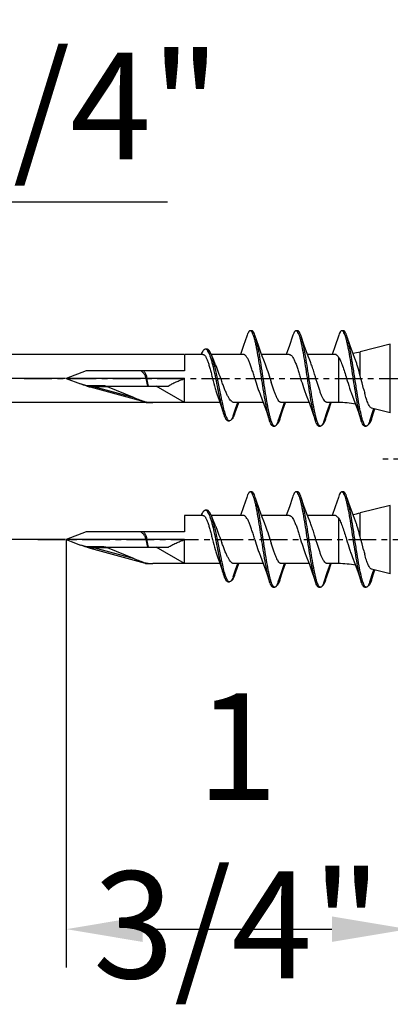
# Model space of a CAD drawing. Units: inches. Extents: x -1473 to 678, y 225 to 1116.
# Drawn here: x 542 to 591, y 585 to 714 of the extents above; entities that cross this region are included whole.
import ezdxf

# ---------------------------------------------------------------- set-up
doc = ezdxf.new("R2010")
doc.units = ezdxf.units.IN
doc.header["$LTSCALE"] = 1.21
doc.header["$MEASUREMENT"] = 0
doc.header["$PDMODE"] = 3
doc.header["$PDSIZE"] = 0.3125
doc.linetypes.add('CENTER', pattern=[0.6, 0.375, -0.075, 0.075, -0.075])
doc.layers.get('0').update_dxf_attribs({"linetype": 'CONTINUOUS'})
doc.layers.get('Defpoints').update_dxf_attribs({"linetype": 'CONTINUOUS'})
doc.layers.add('02___PRT_ALL_AXES', color=7, linetype='CONTINUOUS')
doc.layers.add('标注', color=255, linetype='CONTINUOUS')
doc.styles.get("Standard").update_dxf_attribs({"font": 'ARIAL.TTF', "width": 0.8})
doc.dimstyles.get("Standard").update_dxf_attribs({"dimtxt": 14, "dimasz": 10, "dimexe": 5, "dimexo": 0.1, "dimgap": 5, "dimtad": 1, "dimtih": 1, "dimtoh": 1, "dimlfac": 0.03937, "dimdsep": 46, "dimlunit": 5, "dimtxsty": 'Standard', "dimcen": 0.09, "dimadec": 0, "dimazin": 2, "dimtp": 0.01, "dimtm": 0.01, "dimtfac": 1, "dimtofl": 0, "dimtmove": 0, "dimatfit": 3, "dimfxl": 0, "dimfrac": 2, "dimtolj": 1, "dimtzin": 0, "dimarcsym": 0})

# ---------------------------------------------------------------- blocks, each defined once
blk = doc.blocks.new('*D43')
at = {"layer": 'Defpoints', "color": 0}
for p in [(548.24, 645.76), (593.04, 628.31), (593.04, 594.73)]:
    blk.add_point(p, dxfattribs=at)
at = {"layer": '标注', "color": 0, "lineweight": -2}
for p, q in [((548.24, 645.66), (548.24, 589.73)), ((593.04, 628.21), (593.04, 589.73)), ((558.24, 594.73), (583.04, 594.73))]:
    blk.add_line(p, q, dxfattribs=at)
at = {"layer": '标注', "color": 0}
for points in [[(558.24, 596.4), (558.24, 593.06), (548.24, 594.73)], [(583.04, 596.4), (583.04, 593.06), (593.04, 594.73)]]:
    blk.add_solid(points, dxfattribs=at)
at = {"layer": '标注', "color": 0, "insert": (570.64, 606.97), "char_height": 14, "attachment_point": 5}
blk.add_mtext('\\A1;1 3/4"', dxfattribs=at)
blk = doc.blocks.new('*D45')
at = {"layer": 'Defpoints', "color": 0}
for p in [(548.24, 666.86), (478.58, 645.76), (548.24, 645.76)]:
    blk.add_point(p, dxfattribs=at)
at = {"layer": '标注', "color": 0, "lineweight": -2}
for p, q in [((478.58, 676.86), (478.58, 714.74)), ((478.58, 714.74), (509.5, 714.74)), ((548.14, 666.86), (473.58, 666.86)), ((548.14, 645.76), (473.58, 645.76)), ((478.58, 635.76), (478.58, 625.76))]:
    blk.add_line(p, q, dxfattribs=at)
at = {"layer": '标注', "color": 0}
for points in [[(476.92, 676.86), (480.25, 676.86), (478.58, 666.86)], [(476.92, 635.76), (480.25, 635.76), (478.58, 645.76)]]:
    blk.add_solid(points, dxfattribs=at)
at = {"layer": '标注', "color": 0, "insert": (496.54, 726.98), "char_height": 14, "attachment_point": 5}
blk.add_mtext('\\A1;3/4"', dxfattribs=at)
blk = doc.blocks.new('*D46')
at = {"color": 0, "linetype": 'Continuous', "lineweight": -2}
for p, q in [((518.4, 680.01), (518.4, 690.01)), ((518.4, 690.01), (561.51, 690.01)), ((563.64, 670.01), (513.4, 670.01)), ((560.77, 663.71), (513.4, 663.71)), ((518.4, 653.71), (518.4, 643.71))]:
    blk.add_line(p, q, dxfattribs=at)
at = {"color": 0, "linetype": 'Continuous'}
for points in [[(516.74, 680.01), (520.07, 680.01), (518.4, 670.01)], [(516.74, 653.71), (520.07, 653.71), (518.4, 663.71)]]:
    blk.add_solid(points, dxfattribs=at)
at = {"layer": 'Defpoints', "color": 0, "linetype": 'Continuous'}
for p in [(563.74, 670.01), (518.4, 663.71), (560.87, 663.71)]:
    blk.add_point(p, dxfattribs=at)
at = {"color": 0, "linetype": 'Continuous', "insert": (542.46, 702.55), "char_height": 14, "attachment_point": 5}
blk.add_mtext('\\A1;%%c1/4"', dxfattribs=at)

msp = doc.modelspace()

# ---------------------------------------------------------------- linework, layer by layer
at = {"color": 7, "linetype": 'Continuous'}
for p, q in [((572.536, 673.112), (572.336, 673.112)), ((578.536, 673.112), (578.336, 673.112)), ((584.536, 673.112), (584.336, 673.112)), ((566.671, 670.698), (566.471, 670.698)), ((590.676, 662.377), (590.676, 671.347)), ((563.736, 670.012), (563.736, 667.862)), ((579.535, 669.995), (579.528, 670.031)), ((583.893, 669.659), (583.893, 663.712)), ((586.736, 667.222), (586.736, 670.362)), ((550.846, 667.862), (548.236, 666.862)), ((548.236, 666.862), (550.118, 666.141)), ((558.666, 666.862), (548.236, 666.862)), ((563.736, 667.862), (550.846, 667.862)), ((558.917, 665.862), (558.697, 666.862)), ((558.997, 665.862), (558.777, 666.862)), ((563.736, 666.862), (558.809, 666.862)), ((563.736, 663.712), (563.736, 666.862)), ((586.972, 666.288), (586.828, 666.862)), ((550.95, 665.915), (550.118, 666.141)), ((550.918, 665.861), (550.95, 665.915)), ((553.184, 665.915), (550.95, 665.915)), ((558.631, 663.741), (551.422, 665.705)), ((557.169, 664.339), (551.86, 665.785)), ((553.644, 665.785), (551.86, 665.785)), ((553.184, 665.915), (553.456, 665.862)), ((553.456, 665.862), (561.622, 665.862)), ((557.169, 664.339), (553.644, 665.785)), ((563.736, 663.712), (560.012, 665.862)), ((587.166, 665.523), (586.972, 666.288)), ((558.691, 663.777), (558.682, 663.794)), ((558.748, 663.724), (558.748, 663.724)), ((563.736, 663.712), (559.601, 663.712)), ((574.343, 663.695), (574.342, 663.701)), ((570.291, 662.173), (570.205, 661.949)), ((569.43, 661.307), (569.63, 661.307)), ((575.336, 660.612), (575.536, 660.612)), ((576.199, 661.531), (576.103, 661.268)), ((581.336, 660.612), (581.536, 660.612)), ((582.199, 661.531), (582.103, 661.268)), ((587.336, 660.612), (587.536, 660.612)), ((588.199, 661.531), (588.112, 661.29)), ((572.536, 652.012), (572.336, 652.012)), ((578.536, 652.012), (578.336, 652.012)), ((584.536, 652.012), (584.336, 652.012)), ((590.676, 641.277), (590.676, 650.247)), ((563.736, 648.912), (563.736, 646.762)), ((566.671, 649.598), (566.471, 649.598)), ((579.535, 648.895), (579.528, 648.931)), ((586.736, 646.122), (586.736, 649.262)), ((583.893, 648.559), (583.893, 642.612)), ((550.846, 646.762), (548.236, 645.762)), ((563.736, 646.762), (550.846, 646.762)), ((548.236, 645.762), (550.118, 645.041)), ((558.666, 645.762), (548.236, 645.762)), ((550.95, 644.815), (550.118, 645.041)), ((558.917, 644.762), (558.697, 645.762)), ((558.997, 644.762), (558.777, 645.762)), ((563.736, 645.762), (558.809, 645.762)), ((563.736, 642.612), (563.736, 645.762)), ((586.972, 645.188), (586.828, 645.762)), ((587.166, 644.423), (586.972, 645.188)), ((550.918, 644.761), (550.95, 644.815)), ((553.184, 644.815), (550.95, 644.815)), ((558.631, 642.641), (551.422, 644.605)), ((557.169, 643.239), (551.86, 644.685)), ((553.644, 644.685), (551.86, 644.685)), ((553.184, 644.815), (553.456, 644.762)), ((553.456, 644.762), (561.622, 644.762)), ((557.169, 643.239), (553.644, 644.685)), ((563.736, 642.612), (560.012, 644.762)), ((558.691, 642.677), (558.682, 642.694)), ((558.748, 642.624), (558.748, 642.624)), ((563.736, 642.612), (559.601, 642.612)), ((574.343, 642.595), (574.342, 642.601)), ((570.291, 641.073), (570.205, 640.849)), ((569.43, 640.207), (569.63, 640.207)), ((576.199, 640.431), (576.103, 640.168)), ((582.199, 640.431), (582.103, 640.168)), ((588.199, 640.431), (588.112, 640.19)), ((575.336, 639.512), (575.536, 639.512)), ((581.336, 639.512), (581.536, 639.512)), ((587.336, 639.512), (587.536, 639.512))]:
    msp.add_line(p, q, dxfattribs=at)
at = {"color": 1, "linetype": 'CENTER', "ltscale": 8}
for p, q in [((542.736, 666.862), (605.873, 666.862)), ((677.502, 656.312), (589.701, 656.312)), ((544.526, 645.762), (605.873, 645.762))]:
    msp.add_line(p, q, dxfattribs=at)
at = {"color": 7, "linetype": 'Continuous'}
for points in [[(571.873, 672.393), (571.461, 671.164), (571.048, 670.012)], [(574.207, 669.041), (573.83, 669.995), (573.409, 671.172), (572.999, 672.393)], [(577.873, 672.393), (577.461, 671.164), (577.048, 670.012)], [(580.207, 669.041), (579.83, 669.995), (579.409, 671.172), (578.999, 672.393)], [(583.873, 672.393), (583.451, 671.135), (583.048, 670.012)], [(586.113, 669.267), (585.846, 669.952), (585.419, 671.142), (584.999, 672.393)], [(567.709, 668.86), (567.558, 669.201), (567.243, 669.967)], [(568.077, 664.485), (568.254, 664.012), (568.576, 663.098), (568.878, 662.192)], [(573.665, 664.684), (574.039, 663.737), (574.461, 662.56), (574.873, 661.331)], [(579.665, 664.684), (580.039, 663.737), (580.461, 662.56), (580.873, 661.331)], [(585.729, 664.531), (586.039, 663.737), (586.461, 662.56), (586.873, 661.331)], [(558.749, 663.724), (559.021, 663.718), (559.357, 663.713), (559.601, 663.712)], [(570.091, 661.973), (570.423, 662.907), (570.729, 663.712)], [(570.291, 662.173), (570.623, 663.107), (570.853, 663.712)], [(575.999, 661.331), (576.409, 662.553), (576.824, 663.712)], [(576.199, 661.531), (576.609, 662.753), (576.952, 663.712)], [(581.999, 661.331), (582.409, 662.553), (582.824, 663.712)], [(582.199, 661.531), (582.609, 662.753), (582.952, 663.712)], [(587.999, 661.331), (588.409, 662.553), (588.537, 662.912)], [(588.199, 661.531), (588.609, 662.753), (588.655, 662.883)], [(571.873, 651.293), (571.461, 650.064), (571.048, 648.912)], [(574.207, 647.941), (573.83, 648.895), (573.409, 650.072), (572.999, 651.293)], [(577.873, 651.293), (577.461, 650.064), (577.048, 648.912)], [(580.207, 647.941), (579.83, 648.895), (579.409, 650.072), (578.999, 651.293)], [(583.873, 651.293), (583.451, 650.035), (583.048, 648.912)], [(586.113, 648.167), (585.846, 648.852), (585.419, 650.042), (584.999, 651.293)], [(567.709, 647.76), (567.558, 648.101), (567.243, 648.867)], [(573.665, 643.584), (574.039, 642.637), (574.461, 641.46), (574.873, 640.231)], [(579.665, 643.584), (580.039, 642.637), (580.461, 641.46), (580.873, 640.231)], [(558.749, 642.624), (559.021, 642.618), (559.357, 642.613), (559.601, 642.612)], [(568.077, 643.385), (568.254, 642.912), (568.576, 641.998), (568.878, 641.092)], [(570.091, 640.873), (570.423, 641.807), (570.729, 642.612)], [(570.291, 641.073), (570.623, 642.007), (570.853, 642.612)], [(575.999, 640.231), (576.409, 641.453), (576.824, 642.612)], [(576.199, 640.431), (576.609, 641.653), (576.952, 642.612)], [(581.999, 640.231), (582.409, 641.453), (582.824, 642.612)], [(582.199, 640.431), (582.609, 641.653), (582.952, 642.612)], [(585.729, 643.431), (586.039, 642.637), (586.461, 641.46), (586.873, 640.231)], [(587.999, 640.231), (588.409, 641.453), (588.537, 641.812)], [(588.199, 640.431), (588.609, 641.653), (588.655, 641.783)]]:
    msp.add_lwpolyline(points, dxfattribs=at)
for centre, radius, start, end in [((567.303, 669.956), 1.198, 141.49181, 143.85071), ((558.665, 666.155), 0.707, 87.43784, 89.98632), ((558.737, 667.769), 0.908, 267.48011, 272.51268), ((558.809, 666.118), 0.745, 90.01431, 92.50331), ((697.295, 712.36), 136.619, 199.45247, 199.63737), ((703.026, 705.582), 133.814, 196.8193, 197.03041), ((500.723, 645.113), 88.809, 14.17631, 14.41597), ((584.471, 898.812), 235.297, 261.8097, 262.03364), ((621.16, 674.291), 35.106, 194.46351, 195.4565), ((558.762, 664.224), 0.437, 251.64711, 259.46272), ((558.762, 664.225), 0.502, 254.81694, 268.40733), ((559.486, 668.132), 4.411, 259.49523, 260.49106), ((567.84, 662.953), 2.569, 336.15241, 337.00433), ((585.285, 662.417), 3.043, 337.97892, 338.26904), ((556.887, 645.106), 2.28, 47.24521, 48.57445), ((556.955, 645.179), 2.18, 46.61764, 47.24137), ((558.665, 645.055), 0.707, 87.43784, 89.98632), ((558.737, 646.669), 0.908, 267.48011, 272.51268), ((558.809, 645.018), 0.745, 90.01431, 92.50331), ((697.295, 691.26), 136.619, 199.45247, 199.63737), ((703.026, 684.482), 133.814, 196.8193, 197.03041), ((500.723, 624.013), 88.809, 14.17631, 14.41597), ((584.471, 877.712), 235.297, 261.8097, 262.03364), ((621.16, 653.191), 35.106, 194.46351, 195.4565), ((558.762, 643.124), 0.437, 251.64711, 259.46272), ((558.762, 643.125), 0.502, 254.81694, 268.40733), ((559.486, 647.032), 4.411, 259.49523, 260.49106), ((567.84, 641.853), 2.569, 336.15241, 337.00433), ((585.285, 641.317), 3.043, 337.97892, 338.26904)]:
    msp.add_arc(centre, radius, start, end, dxfattribs=at)
for centre, major_axis, ratio, start_param, end_param in [((552.219, 665.499), (1.74, 0), 0.2873479, 0.6108652, 0.9827937), ((561.179, 663.565), (4.984, -1.358), 0.09679, -2.4788482, -2.0823018), ((552.219, 644.399), (1.74, 0), 0.2873479, 0.6108652, 0.9827937), ((561.179, 642.465), (4.984, -1.358), 0.09679, -2.4788482, -2.0823018)]:
    msp.add_ellipse(centre, major_axis=major_axis, ratio=ratio, start_param=start_param, end_param=end_param, dxfattribs=at)
for points, knots in [([(572.336, 673.112), (572.316, 673.112), (572.274, 673.103), (572.215, 673.066), (572.157, 673.007), (572.073, 672.888), (571.974, 672.682), (571.908, 672.499), (571.873, 672.393)], [0, 0, 0, 0, 0.0661446, 0.1415984, 0.232764, 0.3431482, 0.6275634, 1, 1, 1, 1]), ([(572.46, 673.06), (572.442, 673.075), (572.403, 673.102), (572.357, 673.112), (572.336, 673.112)], [0, 0, 0, 0, 0.5370958, 1, 1, 1, 1]), ([(574.342, 663.701), (574.259, 664.171), (574.099, 665.146), (573.871, 666.632), (573.642, 668.133), (573.415, 669.557), (573.218, 670.655), (573.056, 671.431), (572.94, 671.915), (572.825, 672.324), (572.711, 672.651), (572.61, 672.869), (572.525, 672.995), (572.482, 673.041), (572.46, 673.06)], [0, 0, 0, 0, 0.1491456, 0.3091779, 0.4706707, 0.624103, 0.7604787, 0.8197619, 0.8719676, 0.916414, 0.9526066, 0.9803314, 0.991109, 1, 1, 1, 1]), ([(572.999, 672.393), (572.964, 672.499), (572.898, 672.682), (572.798, 672.888), (572.715, 673.007), (572.657, 673.066), (572.598, 673.103), (572.556, 673.112), (572.536, 673.112)], [0, 0, 0, 0, 0.3724387, 0.656853, 0.7672365, 0.8583984, 0.9338559, 1, 1, 1, 1]), ([(573.527, 670.039), (573.447, 670.49), (573.327, 671.126), (573.142, 671.91), (573.048, 672.244), (572.999, 672.393)], [0, 0, 0, 0, 0.5694474, 0.8041419, 1, 1, 1, 1]), ([(578.336, 673.112), (578.316, 673.112), (578.274, 673.103), (578.215, 673.066), (578.157, 673.007), (578.073, 672.888), (577.974, 672.682), (577.908, 672.499), (577.873, 672.393)], [0, 0, 0, 0, 0.0661487, 0.1415968, 0.2327621, 0.3431601, 0.6275681, 1, 1, 1, 1]), ([(578.472, 673.049), (578.452, 673.068), (578.41, 673.099), (578.359, 673.112), (578.336, 673.112)], [0, 0, 0, 0, 0.5427712, 1, 1, 1, 1]), ([(580.345, 663.687), (580.262, 664.153), (580.103, 665.123), (579.875, 666.602), (579.648, 668.096), (579.421, 669.517), (579.226, 670.615), (579.064, 671.392), (578.949, 671.88), (578.834, 672.293), (578.72, 672.626), (578.62, 672.849), (578.536, 672.98), (578.493, 673.029), (578.472, 673.049)], [0, 0, 0, 0, 0.1482459, 0.3074202, 0.4682349, 0.6212968, 0.7577161, 0.8171953, 0.8697207, 0.9146082, 0.9513497, 0.9797041, 0.990807, 1, 1, 1, 1]), ([(578.999, 672.393), (578.964, 672.499), (578.898, 672.682), (578.798, 672.888), (578.715, 673.007), (578.657, 673.066), (578.598, 673.103), (578.556, 673.112), (578.536, 673.112)], [0, 0, 0, 0, 0.3724466, 0.656846, 0.7672437, 0.8583942, 0.9338538, 1, 1, 1, 1]), ([(579.528, 670.031), (579.448, 670.484), (579.328, 671.123), (579.143, 671.909), (579.048, 672.243), (578.999, 672.393)], [0, 0, 0, 0, 0.5695238, 0.8042094, 1, 1, 1, 1]), ([(584.336, 673.112), (584.316, 673.112), (584.274, 673.103), (584.215, 673.066), (584.157, 673.007), (584.073, 672.888), (583.974, 672.682), (583.908, 672.498), (583.873, 672.393)], [0, 0, 0, 0, 0.0661445, 0.1415965, 0.2327459, 0.3431506, 0.627551, 1, 1, 1, 1]), ([(584.488, 673.034), (584.466, 673.057), (584.421, 673.095), (584.362, 673.112), (584.336, 673.112)], [0, 0, 0, 0, 0.5508687, 1, 1, 1, 1]), ([(586.399, 663.386), (586.314, 663.85), (586.15, 664.822), (585.919, 666.315), (585.687, 667.843), (585.456, 669.309), (585.257, 670.451), (585.092, 671.264), (584.975, 671.778), (584.858, 672.217), (584.741, 672.572), (584.639, 672.812), (584.553, 672.955), (584.51, 673.011), (584.488, 673.034)], [0, 0, 0, 0, 0.1433265, 0.2996164, 0.4593872, 0.6129223, 0.7509229, 0.8114714, 0.8651759, 0.9112922, 0.9492554, 0.9787562, 0.9903672, 1, 1, 1, 1]), ([(584.999, 672.393), (584.964, 672.499), (584.898, 672.682), (584.798, 672.888), (584.715, 673.007), (584.657, 673.066), (584.598, 673.103), (584.556, 673.112), (584.536, 673.112)], [0, 0, 0, 0, 0.3724382, 0.6568399, 0.7672443, 0.8584007, 0.9338513, 1, 1, 1, 1]), ([(585.51, 670.133), (585.433, 670.565), (585.316, 671.176), (585.137, 671.928), (585.046, 672.249), (584.999, 672.393)], [0, 0, 0, 0, 0.5683419, 0.803177, 1, 1, 1, 1]), ([(566.471, 670.698), (566.447, 670.698), (566.397, 670.69), (566.325, 670.656), (566.253, 670.6), (566.149, 670.49), (566.022, 670.296), (565.935, 670.12), (565.889, 670.02)], [0, 0, 0, 0, 0.0762577, 0.1598587, 0.2559559, 0.3678747, 0.6458005, 1, 1, 1, 1]), ([(566.64, 670.635), (566.615, 670.654), (566.561, 670.686), (566.5, 670.698), (566.471, 670.698)], [0, 0, 0, 0, 0.5274545, 1, 1, 1, 1]), ([(567.243, 669.967), (567.201, 670.073), (567.12, 670.26), (566.999, 670.469), (566.896, 670.589), (566.823, 670.651), (566.748, 670.689), (566.696, 670.698), (566.671, 670.698)], [0, 0, 0, 0, 0.3517767, 0.6300205, 0.7424045, 0.8388744, 0.9228427, 1, 1, 1, 1]), ([(566.148, 670.012), (566.175, 670.012), (566.232, 670), (566.312, 669.951), (566.39, 669.873), (566.467, 669.767), (566.544, 669.634), (566.653, 669.409), (566.786, 669.066), (566.938, 668.593), (567.091, 668.054), (567.244, 667.47), (567.345, 667.067), (567.397, 666.862)], [0, 0, 0, 0, 0.0228807, 0.0488637, 0.0800404, 0.1175023, 0.1616816, 0.2126454, 0.3340186, 0.4785577, 0.6416103, 0.8175133, 1, 1, 1, 1]), ([(568.878, 662.192), (568.833, 662.329), (568.745, 662.626), (568.57, 663.302), (568.356, 664.274), (568.101, 665.539), (567.839, 666.862), (567.609, 667.951), (567.413, 668.765), (567.269, 669.301), (567.122, 669.766), (566.974, 670.148), (566.841, 670.406), (566.727, 670.556), (566.67, 670.612), (566.64, 670.635)], [0, 0, 0, 0, 0.0491771, 0.1058708, 0.2384122, 0.3890751, 0.5468963, 0.6992583, 0.7692478, 0.8329424, 0.8888538, 0.9357225, 0.9727141, 0.9874991, 1, 1, 1, 1]), ([(568.682, 663.712), (568.561, 664.249), (568.334, 665.37), (568.057, 666.775), (567.818, 667.899), (567.638, 668.675), (567.454, 669.361), (567.316, 669.78), (567.243, 669.967)], [0, 0, 0, 0, 0.257159, 0.5340778, 0.6686847, 0.7942933, 0.9061672, 1, 1, 1, 1]), ([(572.936, 666.862), (572.874, 667.067), (572.752, 667.47), (572.568, 668.055), (572.384, 668.594), (572.201, 669.068), (572.019, 669.459), (571.858, 669.722), (571.724, 669.875), (571.63, 669.952), (571.534, 670.001), (571.468, 670.012), (571.436, 670.012)], [0, 0, 0, 0, 0.1789131, 0.3515416, 0.5119266, 0.6547325, 0.7756682, 0.872085, 0.9111035, 0.9445544, 0.973555, 1, 1, 1, 1]), ([(575.398, 660.678), (575.376, 660.698), (575.334, 660.748), (575.25, 660.88), (575.15, 661.104), (575.036, 661.437), (574.921, 661.851), (574.806, 662.34), (574.645, 663.117), (574.45, 664.215), (574.223, 665.635), (573.996, 667.127), (573.769, 668.604), (573.61, 669.573), (573.527, 670.039)], [0, 0, 0, 0, 0.0092534, 0.0204194, 0.048895, 0.0857394, 0.1307073, 0.1832889, 0.2427998, 0.3792144, 0.5321959, 0.6928791, 0.8518997, 1, 1, 1, 1]), ([(577.436, 670.012), (577.468, 670.012), (577.534, 670.001), (577.63, 669.952), (577.724, 669.875), (577.858, 669.722), (578.019, 669.459), (578.201, 669.068), (578.384, 668.594), (578.568, 668.055), (578.752, 667.47), (578.874, 667.067), (578.936, 666.862)], [0, 0, 0, 0, 0.0264455, 0.0554448, 0.0888986, 0.1279154, 0.224332, 0.3452664, 0.4880734, 0.6484606, 0.8210908, 1, 1, 1, 1]), ([(581.411, 660.666), (581.389, 660.684), (581.347, 660.731), (581.262, 660.857), (581.161, 661.074), (581.047, 661.399), (580.933, 661.807), (580.817, 662.289), (580.655, 663.062), (580.459, 664.155), (580.232, 665.574), (580.005, 667.07), (579.777, 668.553), (579.617, 669.526), (579.535, 669.995)], [0, 0, 0, 0, 0.0089104, 0.0197042, 0.0474441, 0.0836268, 0.12804, 0.1801927, 0.2394087, 0.3756333, 0.5289409, 0.6903979, 0.8505432, 1, 1, 1, 1]), ([(583.893, 669.659), (583.858, 669.712), (583.796, 669.797), (583.699, 669.898), (583.613, 669.963), (583.525, 670.003), (583.465, 670.012), (583.436, 670.012)], [0, 0, 0, 0, 0.3183564, 0.5223351, 0.699459, 0.8556226, 1, 1, 1, 1]), ([(583.893, 669.659), (583.94, 669.586), (584.034, 669.424), (584.217, 669.04), (584.439, 668.465), (584.694, 667.695), (584.863, 667.146), (584.95, 666.862)], [0, 0, 0, 0, 0.0867133, 0.1874186, 0.4259817, 0.702568, 1, 1, 1, 1]), ([(586.593, 663.419), (586.496, 663.95), (586.311, 665.063), (586.051, 666.763), (585.791, 668.47), (585.607, 669.594), (585.51, 670.133)], [0, 0, 0, 0, 0.238135, 0.4976732, 0.7584003, 1, 1, 1, 1]), ([(568.475, 666.862), (568.35, 667.217), (568.166, 667.737), (567.909, 668.402), (567.776, 668.713), (567.709, 668.86)], [0, 0, 0, 0, 0.5270045, 0.7733692, 1, 1, 1, 1]), ([(574.936, 666.862), (574.817, 667.255), (574.644, 667.827), (574.399, 668.553), (574.272, 668.886), (574.207, 669.041)], [0, 0, 0, 0, 0.5348472, 0.7801088, 1, 1, 1, 1]), ([(581.096, 666.337), (580.947, 666.821), (580.738, 667.531), (580.442, 668.433), (580.287, 668.849), (580.207, 669.041)], [0, 0, 0, 0, 0.5328054, 0.7806454, 1, 1, 1, 1]), ([(586.736, 667.222), (586.639, 667.598), (586.495, 668.139), (586.282, 668.819), (586.171, 669.125), (586.113, 669.267)], [0, 0, 0, 0, 0.5434048, 0.7857737, 1, 1, 1, 1]), ([(558.556, 667.279), (558.493, 667.397), (558.326, 667.611), (558.12, 667.783), (558.013, 667.862)], [0, 0, 0, 0, 0.5019605, 1, 1, 1, 1]), ([(558.7, 667.357), (558.679, 667.404), (558.585, 667.587), (558.457, 667.751), (558.352, 667.862)], [0, 0, 0, 0, 0.2521729, 1, 1, 1, 1]), ([(558.666, 666.862), (558.666, 666.935), (558.645, 667.08), (558.59, 667.215), (558.556, 667.279)], [0, 0, 0, 0, 0.5011928, 1, 1, 1, 1]), ([(558.809, 666.862), (558.809, 666.948), (558.789, 667.118), (558.734, 667.28), (558.7, 667.357)], [0, 0, 0, 0, 0.5013076, 1, 1, 1, 1]), ([(561.622, 665.862), (561.693, 665.916), (561.846, 666.017), (562.176, 666.2), (562.619, 666.409), (563.17, 666.641), (563.546, 666.789), (563.736, 666.862)], [0, 0, 0, 0, 0.1141331, 0.2339134, 0.4831393, 0.7395822, 1, 1, 1, 1]), ([(567.397, 666.862), (567.507, 666.426), (567.665, 665.795), (567.895, 665.003), (568.014, 664.647), (568.077, 664.485)], [0, 0, 0, 0, 0.5456354, 0.7893578, 1, 1, 1, 1]), ([(572.936, 666.862), (573.055, 666.47), (573.228, 665.898), (573.473, 665.172), (573.6, 664.839), (573.665, 664.684)], [0, 0, 0, 0, 0.5348402, 0.7801079, 1, 1, 1, 1]), ([(578.936, 666.862), (579.055, 666.47), (579.228, 665.898), (579.473, 665.172), (579.6, 664.839), (579.665, 664.684)], [0, 0, 0, 0, 0.5348472, 0.7801129, 1, 1, 1, 1]), ([(584.95, 666.862), (585.078, 666.445), (585.263, 665.835), (585.525, 665.058), (585.66, 664.699), (585.729, 664.531)], [0, 0, 0, 0, 0.5324732, 0.7783108, 1, 1, 1, 1]), ([(551.847, 665.59), (551.845, 665.59), (551.841, 665.596), (551.838, 665.614), (551.839, 665.652), (551.847, 665.712), (551.855, 665.759), (551.86, 665.785)], [0, 0, 0, 0, 0.0318704, 0.0872, 0.2838152, 0.5929812, 1, 1, 1, 1]), ([(570.227, 663.712), (570.193, 663.712), (570.123, 663.722), (570.021, 663.762), (569.92, 663.827), (569.778, 663.953), (569.605, 664.175), (569.409, 664.51), (569.212, 664.918), (569.015, 665.387), (568.818, 665.904), (568.688, 666.263), (568.623, 666.447)], [0, 0, 0, 0, 0.030809, 0.0635002, 0.0996168, 0.1402089, 0.2369207, 0.3554146, 0.4943863, 0.6509078, 0.820974, 1, 1, 1, 1]), ([(576.436, 663.712), (576.407, 663.712), (576.348, 663.722), (576.261, 663.761), (576.176, 663.825), (576.055, 663.949), (575.909, 664.167), (575.744, 664.493), (575.578, 664.891), (575.411, 665.351), (575.244, 665.857), (575.135, 666.21), (575.079, 666.391)], [0, 0, 0, 0, 0.0276542, 0.0575228, 0.0913356, 0.1301902, 0.2250022, 0.343375, 0.4836868, 0.6427767, 0.8164659, 1, 1, 1, 1]), ([(582.436, 663.712), (582.408, 663.712), (582.349, 663.721), (582.263, 663.76), (582.179, 663.822), (582.06, 663.943), (581.915, 664.156), (581.752, 664.475), (581.588, 664.865), (581.424, 665.315), (581.259, 665.813), (581.151, 666.159), (581.096, 666.337)], [0, 0, 0, 0, 0.027814, 0.0578094, 0.0916848, 0.1305483, 0.2252181, 0.3433262, 0.4833646, 0.6422863, 0.816061, 1, 1, 1, 1]), ([(588.226, 662.99), (588.186, 663), (588.101, 663.049), (587.992, 663.171), (587.882, 663.346), (587.772, 663.574), (587.66, 663.852), (587.502, 664.309), (587.395, 664.676), (587.324, 664.935)], [0, 0, 0, 0, 0.0565494, 0.1295294, 0.2231964, 0.3387232, 0.4757511, 0.6330125, 1, 1, 1, 1]), ([(558.624, 663.809), (558.623, 663.793), (558.621, 663.772), (558.624, 663.749), (558.628, 663.742), (558.63, 663.741)], [0, 0, 0, 0, 0.7005523, 0.8946704, 1, 1, 1, 1]), ([(558.748, 663.724), (558.743, 663.724), (558.728, 663.728), (558.708, 663.747), (558.697, 663.766), (558.691, 663.777)], [0, 0, 0, 0, 0.1935577, 0.5359142, 1, 1, 1, 1]), ([(569.5, 661.359), (569.462, 661.389), (569.387, 661.476), (569.29, 661.644), (569.192, 661.867), (569.048, 662.265), (568.873, 662.886), (568.747, 663.417), (568.682, 663.712)], [0, 0, 0, 0, 0.057929, 0.1345533, 0.2312492, 0.3481603, 0.6398433, 1, 1, 1, 1]), ([(574.873, 661.331), (574.824, 661.482), (574.729, 661.817), (574.544, 662.603), (574.424, 663.242), (574.343, 663.695)], [0, 0, 0, 0, 0.1957788, 0.4304631, 1, 1, 1, 1]), ([(580.873, 661.331), (580.824, 661.481), (580.73, 661.815), (580.545, 662.599), (580.425, 663.235), (580.345, 663.687)], [0, 0, 0, 0, 0.1958537, 0.4305476, 1, 1, 1, 1]), ([(586.873, 661.331), (586.83, 661.465), (586.745, 661.758), (586.579, 662.442), (586.471, 662.995), (586.399, 663.386)], [0, 0, 0, 0, 0.1990789, 0.434289, 1, 1, 1, 1]), ([(587.412, 660.665), (587.372, 660.699), (587.294, 660.8), (587.195, 660.995), (587.095, 661.256), (586.995, 661.58), (586.894, 661.964), (586.752, 662.582), (586.656, 663.074), (586.593, 663.419)], [0, 0, 0, 0, 0.0549443, 0.1299509, 0.226162, 0.343409, 0.480837, 0.6371811, 1, 1, 1, 1]), ([(569.43, 661.307), (569.407, 661.307), (569.357, 661.318), (569.288, 661.364), (569.22, 661.437), (569.152, 661.536), (569.083, 661.663), (568.985, 661.881), (568.92, 662.063), (568.878, 662.192)], [0, 0, 0, 0, 0.0633556, 0.1368556, 0.2269954, 0.3372279, 0.4692493, 0.6237169, 1, 1, 1, 1]), ([(570.091, 661.973), (570.057, 661.876), (570.006, 661.74), (569.924, 661.575), (569.837, 661.428), (569.726, 661.307), (569.63, 661.307)], [0, 0, 0, 0, 0.3691253, 0.5222966, 0.6547097, 1, 1, 1, 1]), ([(570.19, 661.914), (570.167, 661.861), (570.121, 661.767), (570.045, 661.645), (569.968, 661.559), (569.908, 661.523), (569.88, 661.514)], [0, 0, 0, 0, 0.3342632, 0.6083503, 0.8264648, 1, 1, 1, 1]), ([(569.63, 661.307), (569.608, 661.307), (569.56, 661.317), (569.519, 661.343), (569.5, 661.359)], [0, 0, 0, 0, 0.4650017, 1, 1, 1, 1]), ([(575.336, 660.612), (575.316, 660.612), (575.274, 660.622), (575.215, 660.659), (575.157, 660.718), (575.073, 660.836), (574.974, 661.043), (574.908, 661.226), (574.873, 661.331)], [0, 0, 0, 0, 0.0661465, 0.1416051, 0.2327549, 0.3431547, 0.6275531, 1, 1, 1, 1]), ([(575.536, 660.612), (575.512, 660.612), (575.46, 660.626), (575.418, 660.658), (575.398, 660.678)], [0, 0, 0, 0, 0.4561086, 1, 1, 1, 1]), ([(575.999, 661.331), (575.964, 661.226), (575.898, 661.043), (575.798, 660.836), (575.715, 660.718), (575.657, 660.659), (575.598, 660.622), (575.556, 660.612), (575.536, 660.612)], [0, 0, 0, 0, 0.372432, 0.6568383, 0.7672381, 0.8584019, 0.9338507, 1, 1, 1, 1]), ([(576.103, 661.268), (576.078, 661.208), (576.03, 661.1), (575.951, 660.963), (575.871, 660.867), (575.808, 660.827), (575.778, 660.819)], [0, 0, 0, 0, 0.344267, 0.6213084, 0.8357115, 1, 1, 1, 1]), ([(581.336, 660.612), (581.316, 660.612), (581.274, 660.622), (581.215, 660.659), (581.157, 660.718), (581.073, 660.836), (580.974, 661.043), (580.908, 661.226), (580.873, 661.331)], [0, 0, 0, 0, 0.0661436, 0.141602, 0.2327621, 0.3431462, 0.6275595, 1, 1, 1, 1]), ([(581.536, 660.612), (581.515, 660.612), (581.468, 660.623), (581.43, 660.65), (581.411, 660.666)], [0, 0, 0, 0, 0.4625444, 1, 1, 1, 1]), ([(581.999, 661.331), (581.964, 661.226), (581.898, 661.043), (581.798, 660.836), (581.715, 660.718), (581.657, 660.659), (581.598, 660.622), (581.556, 660.612), (581.536, 660.612)], [0, 0, 0, 0, 0.3724343, 0.6568496, 0.767235, 0.8584018, 0.9338546, 1, 1, 1, 1]), ([(582.103, 661.268), (582.079, 661.209), (582.032, 661.104), (581.954, 660.969), (581.877, 660.873), (581.816, 660.832), (581.787, 660.821)], [0, 0, 0, 0, 0.3412569, 0.6178248, 0.8337386, 1, 1, 1, 1]), ([(587.336, 660.612), (587.316, 660.612), (587.274, 660.622), (587.215, 660.659), (587.157, 660.718), (587.073, 660.836), (586.974, 661.043), (586.908, 661.226), (586.873, 661.331)], [0, 0, 0, 0, 0.0661469, 0.1415956, 0.2327642, 0.3431552, 0.6275681, 1, 1, 1, 1]), ([(587.536, 660.612), (587.515, 660.612), (587.469, 660.623), (587.431, 660.649), (587.412, 660.665)], [0, 0, 0, 0, 0.4633261, 1, 1, 1, 1]), ([(587.999, 661.331), (587.964, 661.226), (587.898, 661.043), (587.798, 660.836), (587.715, 660.718), (587.657, 660.659), (587.598, 660.622), (587.556, 660.612), (587.536, 660.612)], [0, 0, 0, 0, 0.3724445, 0.6568508, 0.7672404, 0.8583949, 0.9338556, 1, 1, 1, 1]), ([(588.106, 661.276), (588.081, 661.214), (588.032, 661.103), (587.951, 660.963), (587.87, 660.865), (587.805, 660.826), (587.775, 660.818)], [0, 0, 0, 0, 0.3459828, 0.6234501, 0.8370079, 1, 1, 1, 1]), ([(572.336, 652.012), (572.316, 652.012), (572.274, 652.003), (572.215, 651.966), (572.157, 651.907), (572.073, 651.788), (571.974, 651.582), (571.908, 651.399), (571.873, 651.293)], [0, 0, 0, 0, 0.0661446, 0.1415984, 0.232764, 0.3431482, 0.6275634, 1, 1, 1, 1]), ([(572.46, 651.96), (572.442, 651.975), (572.403, 652.002), (572.357, 652.012), (572.336, 652.012)], [0, 0, 0, 0, 0.5370958, 1, 1, 1, 1]), ([(574.342, 642.601), (574.259, 643.071), (574.099, 644.046), (573.871, 645.532), (573.642, 647.033), (573.415, 648.457), (573.218, 649.555), (573.056, 650.331), (572.94, 650.815), (572.825, 651.224), (572.711, 651.551), (572.61, 651.769), (572.525, 651.895), (572.482, 651.941), (572.46, 651.96)], [0, 0, 0, 0, 0.1491456, 0.3091779, 0.4706707, 0.624103, 0.7604787, 0.8197619, 0.8719676, 0.916414, 0.9526066, 0.9803314, 0.991109, 1, 1, 1, 1]), ([(572.999, 651.293), (572.964, 651.399), (572.898, 651.582), (572.798, 651.788), (572.715, 651.907), (572.657, 651.966), (572.598, 652.003), (572.556, 652.012), (572.536, 652.012)], [0, 0, 0, 0, 0.3724387, 0.656853, 0.7672365, 0.8583984, 0.9338559, 1, 1, 1, 1]), ([(578.336, 652.012), (578.316, 652.012), (578.274, 652.003), (578.215, 651.966), (578.157, 651.907), (578.073, 651.788), (577.974, 651.582), (577.908, 651.399), (577.873, 651.293)], [0, 0, 0, 0, 0.0661487, 0.1415968, 0.2327621, 0.3431601, 0.6275681, 1, 1, 1, 1]), ([(578.472, 651.949), (578.452, 651.968), (578.41, 651.999), (578.359, 652.012), (578.336, 652.012)], [0, 0, 0, 0, 0.5427712, 1, 1, 1, 1]), ([(580.345, 642.587), (580.262, 643.053), (580.103, 644.023), (579.875, 645.502), (579.648, 646.996), (579.421, 648.417), (579.226, 649.515), (579.064, 650.292), (578.949, 650.78), (578.834, 651.193), (578.72, 651.526), (578.62, 651.749), (578.536, 651.88), (578.493, 651.929), (578.472, 651.949)], [0, 0, 0, 0, 0.1482459, 0.3074202, 0.4682349, 0.6212968, 0.7577161, 0.8171953, 0.8697207, 0.9146082, 0.9513497, 0.9797041, 0.990807, 1, 1, 1, 1]), ([(578.999, 651.293), (578.964, 651.399), (578.898, 651.582), (578.798, 651.788), (578.715, 651.907), (578.657, 651.966), (578.598, 652.003), (578.556, 652.012), (578.536, 652.012)], [0, 0, 0, 0, 0.3724466, 0.656846, 0.7672437, 0.8583942, 0.9338538, 1, 1, 1, 1]), ([(584.336, 652.012), (584.316, 652.012), (584.274, 652.003), (584.215, 651.966), (584.157, 651.907), (584.073, 651.788), (583.974, 651.582), (583.908, 651.398), (583.873, 651.293)], [0, 0, 0, 0, 0.0661445, 0.1415965, 0.2327459, 0.3431506, 0.627551, 1, 1, 1, 1]), ([(584.488, 651.934), (584.466, 651.957), (584.421, 651.995), (584.362, 652.012), (584.336, 652.012)], [0, 0, 0, 0, 0.5508687, 1, 1, 1, 1]), ([(586.399, 642.286), (586.314, 642.75), (586.15, 643.722), (585.919, 645.215), (585.687, 646.743), (585.456, 648.209), (585.257, 649.351), (585.092, 650.164), (584.975, 650.678), (584.858, 651.117), (584.741, 651.472), (584.639, 651.712), (584.553, 651.855), (584.51, 651.911), (584.488, 651.934)], [0, 0, 0, 0, 0.1433265, 0.2996164, 0.4593872, 0.6129223, 0.7509229, 0.8114714, 0.8651759, 0.9112922, 0.9492554, 0.9787562, 0.9903672, 1, 1, 1, 1]), ([(584.999, 651.293), (584.964, 651.399), (584.898, 651.582), (584.798, 651.788), (584.715, 651.907), (584.657, 651.966), (584.598, 652.003), (584.556, 652.012), (584.536, 652.012)], [0, 0, 0, 0, 0.3724382, 0.6568399, 0.7672443, 0.8584007, 0.9338513, 1, 1, 1, 1]), ([(573.527, 648.939), (573.447, 649.39), (573.327, 650.026), (573.142, 650.81), (573.048, 651.144), (572.999, 651.293)], [0, 0, 0, 0, 0.5694474, 0.8041419, 1, 1, 1, 1]), ([(579.528, 648.931), (579.448, 649.384), (579.328, 650.023), (579.143, 650.809), (579.048, 651.143), (578.999, 651.293)], [0, 0, 0, 0, 0.5695238, 0.8042094, 1, 1, 1, 1]), ([(585.51, 649.033), (585.433, 649.465), (585.316, 650.076), (585.137, 650.828), (585.046, 651.149), (584.999, 651.293)], [0, 0, 0, 0, 0.5683419, 0.803177, 1, 1, 1, 1]), ([(566.471, 649.598), (566.447, 649.598), (566.397, 649.59), (566.325, 649.556), (566.253, 649.5), (566.149, 649.39), (566.022, 649.196), (565.935, 649.02), (565.889, 648.92)], [0, 0, 0, 0, 0.0762577, 0.1598587, 0.2559559, 0.3678747, 0.6458005, 1, 1, 1, 1]), ([(566.148, 648.912), (566.175, 648.912), (566.232, 648.9), (566.312, 648.851), (566.39, 648.773), (566.467, 648.667), (566.544, 648.534), (566.653, 648.309), (566.786, 647.966), (566.938, 647.493), (567.091, 646.954), (567.244, 646.37), (567.345, 645.967), (567.397, 645.762)], [0, 0, 0, 0, 0.0228807, 0.0488637, 0.0800404, 0.1175023, 0.1616816, 0.2126454, 0.3340186, 0.4785577, 0.6416103, 0.8175133, 1, 1, 1, 1]), ([(566.64, 649.535), (566.615, 649.554), (566.561, 649.586), (566.5, 649.598), (566.471, 649.598)], [0, 0, 0, 0, 0.5274545, 1, 1, 1, 1]), ([(568.878, 641.092), (568.833, 641.229), (568.745, 641.526), (568.57, 642.202), (568.356, 643.174), (568.101, 644.439), (567.839, 645.762), (567.609, 646.851), (567.413, 647.665), (567.269, 648.201), (567.122, 648.666), (566.974, 649.048), (566.841, 649.306), (566.727, 649.456), (566.67, 649.512), (566.64, 649.535)], [0, 0, 0, 0, 0.0491771, 0.1058708, 0.2384122, 0.3890751, 0.5468963, 0.6992583, 0.7692478, 0.8329424, 0.8888538, 0.9357225, 0.9727141, 0.9874991, 1, 1, 1, 1]), ([(567.243, 648.867), (567.201, 648.973), (567.12, 649.16), (566.999, 649.369), (566.896, 649.489), (566.823, 649.551), (566.748, 649.589), (566.696, 649.598), (566.671, 649.598)], [0, 0, 0, 0, 0.3517767, 0.6300205, 0.7424045, 0.8388744, 0.9228427, 1, 1, 1, 1]), ([(568.682, 642.612), (568.561, 643.149), (568.334, 644.27), (568.057, 645.675), (567.818, 646.799), (567.638, 647.575), (567.454, 648.261), (567.316, 648.68), (567.243, 648.867)], [0, 0, 0, 0, 0.257159, 0.5340778, 0.6686847, 0.7942933, 0.9061672, 1, 1, 1, 1]), ([(572.936, 645.762), (572.874, 645.967), (572.752, 646.37), (572.568, 646.955), (572.384, 647.494), (572.201, 647.968), (572.019, 648.359), (571.858, 648.622), (571.724, 648.775), (571.63, 648.852), (571.534, 648.901), (571.468, 648.912), (571.436, 648.912)], [0, 0, 0, 0, 0.1789131, 0.3515416, 0.5119266, 0.6547325, 0.7756682, 0.872085, 0.9111035, 0.9445544, 0.973555, 1, 1, 1, 1]), ([(575.398, 639.578), (575.376, 639.598), (575.334, 639.648), (575.25, 639.78), (575.15, 640.004), (575.036, 640.337), (574.921, 640.751), (574.806, 641.24), (574.645, 642.017), (574.45, 643.115), (574.223, 644.535), (573.996, 646.027), (573.769, 647.504), (573.61, 648.473), (573.527, 648.939)], [0, 0, 0, 0, 0.0092534, 0.0204194, 0.048895, 0.0857394, 0.1307073, 0.1832889, 0.2427998, 0.3792144, 0.5321959, 0.6928791, 0.8518997, 1, 1, 1, 1]), ([(577.436, 648.912), (577.468, 648.912), (577.534, 648.901), (577.63, 648.852), (577.724, 648.775), (577.858, 648.622), (578.019, 648.359), (578.201, 647.968), (578.384, 647.494), (578.568, 646.955), (578.752, 646.37), (578.874, 645.967), (578.936, 645.762)], [0, 0, 0, 0, 0.0264455, 0.0554448, 0.0888986, 0.1279154, 0.224332, 0.3452664, 0.4880734, 0.6484606, 0.8210908, 1, 1, 1, 1]), ([(581.411, 639.566), (581.389, 639.584), (581.347, 639.631), (581.262, 639.757), (581.161, 639.974), (581.047, 640.299), (580.933, 640.707), (580.817, 641.189), (580.655, 641.962), (580.459, 643.055), (580.232, 644.474), (580.005, 645.97), (579.777, 647.453), (579.617, 648.426), (579.535, 648.895)], [0, 0, 0, 0, 0.0089104, 0.0197042, 0.0474441, 0.0836268, 0.12804, 0.1801927, 0.2394087, 0.3756333, 0.5289409, 0.6903979, 0.8505432, 1, 1, 1, 1]), ([(583.893, 648.559), (583.858, 648.612), (583.796, 648.697), (583.699, 648.798), (583.613, 648.863), (583.525, 648.903), (583.465, 648.912), (583.436, 648.912)], [0, 0, 0, 0, 0.3183564, 0.5223351, 0.699459, 0.8556226, 1, 1, 1, 1]), ([(586.593, 642.319), (586.496, 642.85), (586.311, 643.963), (586.051, 645.663), (585.791, 647.37), (585.607, 648.494), (585.51, 649.033)], [0, 0, 0, 0, 0.238135, 0.4976732, 0.7584003, 1, 1, 1, 1]), ([(568.475, 645.762), (568.35, 646.117), (568.166, 646.637), (567.909, 647.302), (567.776, 647.613), (567.709, 647.76)], [0, 0, 0, 0, 0.5270045, 0.7733692, 1, 1, 1, 1]), ([(574.936, 645.762), (574.817, 646.155), (574.644, 646.727), (574.399, 647.453), (574.272, 647.786), (574.207, 647.941)], [0, 0, 0, 0, 0.5348472, 0.7801088, 1, 1, 1, 1]), ([(581.096, 645.237), (580.947, 645.721), (580.738, 646.431), (580.442, 647.333), (580.287, 647.749), (580.207, 647.941)], [0, 0, 0, 0, 0.5328054, 0.7806454, 1, 1, 1, 1]), ([(583.893, 648.559), (583.94, 648.486), (584.034, 648.324), (584.217, 647.94), (584.439, 647.365), (584.694, 646.595), (584.863, 646.046), (584.95, 645.762)], [0, 0, 0, 0, 0.0867133, 0.1874186, 0.4259817, 0.702568, 1, 1, 1, 1]), ([(586.736, 646.122), (586.639, 646.498), (586.495, 647.039), (586.282, 647.719), (586.171, 648.025), (586.113, 648.167)], [0, 0, 0, 0, 0.5434048, 0.7857737, 1, 1, 1, 1]), ([(558.556, 646.179), (558.493, 646.297), (558.326, 646.511), (558.12, 646.683), (558.013, 646.762)], [0, 0, 0, 0, 0.5019605, 1, 1, 1, 1]), ([(558.7, 646.257), (558.679, 646.304), (558.585, 646.487), (558.457, 646.651), (558.352, 646.762)], [0, 0, 0, 0, 0.2521729, 1, 1, 1, 1]), ([(558.666, 645.762), (558.666, 645.835), (558.645, 645.98), (558.59, 646.115), (558.556, 646.179)], [0, 0, 0, 0, 0.5011928, 1, 1, 1, 1]), ([(558.809, 645.762), (558.809, 645.848), (558.789, 646.018), (558.734, 646.18), (558.7, 646.257)], [0, 0, 0, 0, 0.5013076, 1, 1, 1, 1]), ([(561.622, 644.762), (561.693, 644.816), (561.846, 644.917), (562.176, 645.1), (562.619, 645.309), (563.17, 645.541), (563.546, 645.689), (563.736, 645.762)], [0, 0, 0, 0, 0.1141331, 0.2339134, 0.4831393, 0.7395822, 1, 1, 1, 1]), ([(567.397, 645.762), (567.507, 645.326), (567.665, 644.695), (567.895, 643.903), (568.014, 643.547), (568.077, 643.385)], [0, 0, 0, 0, 0.5456354, 0.7893578, 1, 1, 1, 1]), ([(570.227, 642.612), (570.193, 642.612), (570.123, 642.622), (570.021, 642.662), (569.92, 642.727), (569.778, 642.853), (569.605, 643.075), (569.409, 643.41), (569.212, 643.818), (569.015, 644.287), (568.818, 644.804), (568.688, 645.163), (568.623, 645.347)], [0, 0, 0, 0, 0.030809, 0.0635002, 0.0996168, 0.1402089, 0.2369207, 0.3554146, 0.4943863, 0.6509078, 0.820974, 1, 1, 1, 1]), ([(572.936, 645.762), (573.055, 645.37), (573.228, 644.798), (573.473, 644.072), (573.6, 643.739), (573.665, 643.584)], [0, 0, 0, 0, 0.5348402, 0.7801079, 1, 1, 1, 1]), ([(576.436, 642.612), (576.407, 642.612), (576.348, 642.622), (576.261, 642.661), (576.176, 642.725), (576.055, 642.849), (575.909, 643.067), (575.744, 643.393), (575.578, 643.791), (575.411, 644.251), (575.244, 644.757), (575.135, 645.11), (575.079, 645.291)], [0, 0, 0, 0, 0.0276542, 0.0575228, 0.0913356, 0.1301902, 0.2250022, 0.343375, 0.4836868, 0.6427767, 0.8164659, 1, 1, 1, 1]), ([(578.936, 645.762), (579.055, 645.37), (579.228, 644.798), (579.473, 644.072), (579.6, 643.739), (579.665, 643.584)], [0, 0, 0, 0, 0.5348472, 0.7801129, 1, 1, 1, 1]), ([(582.436, 642.612), (582.408, 642.612), (582.349, 642.621), (582.263, 642.66), (582.179, 642.722), (582.06, 642.843), (581.915, 643.056), (581.752, 643.375), (581.588, 643.765), (581.424, 644.215), (581.259, 644.713), (581.151, 645.059), (581.096, 645.237)], [0, 0, 0, 0, 0.027814, 0.0578094, 0.0916848, 0.1305483, 0.2252181, 0.3433262, 0.4833646, 0.6422863, 0.816061, 1, 1, 1, 1]), ([(584.95, 645.762), (585.078, 645.345), (585.263, 644.735), (585.525, 643.958), (585.66, 643.599), (585.729, 643.431)], [0, 0, 0, 0, 0.5324732, 0.7783108, 1, 1, 1, 1]), ([(551.847, 644.49), (551.845, 644.49), (551.841, 644.496), (551.838, 644.514), (551.839, 644.552), (551.847, 644.612), (551.855, 644.659), (551.86, 644.685)], [0, 0, 0, 0, 0.0318704, 0.0872, 0.2838152, 0.5929812, 1, 1, 1, 1]), ([(588.226, 641.89), (588.186, 641.9), (588.101, 641.949), (587.992, 642.071), (587.882, 642.246), (587.772, 642.474), (587.66, 642.752), (587.502, 643.209), (587.395, 643.576), (587.324, 643.835)], [0, 0, 0, 0, 0.0565494, 0.1295294, 0.2231964, 0.3387232, 0.4757511, 0.6330125, 1, 1, 1, 1]), ([(558.624, 642.709), (558.623, 642.693), (558.621, 642.672), (558.624, 642.649), (558.628, 642.642), (558.63, 642.641)], [0, 0, 0, 0, 0.7005523, 0.8946704, 1, 1, 1, 1]), ([(558.748, 642.624), (558.743, 642.624), (558.728, 642.628), (558.708, 642.647), (558.697, 642.666), (558.691, 642.677)], [0, 0, 0, 0, 0.1935577, 0.5359142, 1, 1, 1, 1]), ([(569.5, 640.259), (569.462, 640.289), (569.387, 640.376), (569.29, 640.544), (569.192, 640.767), (569.048, 641.165), (568.873, 641.786), (568.747, 642.317), (568.682, 642.612)], [0, 0, 0, 0, 0.057929, 0.1345533, 0.2312492, 0.3481603, 0.6398433, 1, 1, 1, 1]), ([(574.873, 640.231), (574.824, 640.382), (574.729, 640.717), (574.544, 641.503), (574.424, 642.142), (574.343, 642.595)], [0, 0, 0, 0, 0.1957788, 0.4304631, 1, 1, 1, 1]), ([(580.873, 640.231), (580.824, 640.381), (580.73, 640.715), (580.545, 641.499), (580.425, 642.135), (580.345, 642.587)], [0, 0, 0, 0, 0.1958537, 0.4305476, 1, 1, 1, 1]), ([(587.412, 639.565), (587.372, 639.599), (587.294, 639.7), (587.195, 639.895), (587.095, 640.156), (586.995, 640.48), (586.894, 640.864), (586.752, 641.482), (586.656, 641.974), (586.593, 642.319)], [0, 0, 0, 0, 0.0549443, 0.1299509, 0.226162, 0.343409, 0.480837, 0.6371811, 1, 1, 1, 1]), ([(569.43, 640.207), (569.407, 640.207), (569.357, 640.218), (569.288, 640.264), (569.22, 640.337), (569.152, 640.436), (569.083, 640.563), (568.985, 640.781), (568.92, 640.963), (568.878, 641.092)], [0, 0, 0, 0, 0.0633556, 0.1368556, 0.2269954, 0.3372279, 0.4692493, 0.6237169, 1, 1, 1, 1]), ([(586.873, 640.231), (586.83, 640.365), (586.745, 640.658), (586.579, 641.342), (586.471, 641.895), (586.399, 642.286)], [0, 0, 0, 0, 0.1990789, 0.434289, 1, 1, 1, 1]), ([(569.63, 640.207), (569.608, 640.207), (569.56, 640.217), (569.519, 640.243), (569.5, 640.259)], [0, 0, 0, 0, 0.4650017, 1, 1, 1, 1]), ([(570.091, 640.873), (570.057, 640.776), (570.006, 640.64), (569.924, 640.475), (569.837, 640.328), (569.726, 640.207), (569.63, 640.207)], [0, 0, 0, 0, 0.3691253, 0.5222966, 0.6547097, 1, 1, 1, 1]), ([(570.19, 640.814), (570.167, 640.761), (570.121, 640.667), (570.045, 640.545), (569.968, 640.459), (569.908, 640.423), (569.88, 640.414)], [0, 0, 0, 0, 0.3342632, 0.6083503, 0.8264648, 1, 1, 1, 1]), ([(575.336, 639.512), (575.316, 639.512), (575.274, 639.522), (575.215, 639.559), (575.157, 639.618), (575.073, 639.736), (574.974, 639.943), (574.908, 640.126), (574.873, 640.231)], [0, 0, 0, 0, 0.0661465, 0.1416051, 0.2327549, 0.3431547, 0.6275531, 1, 1, 1, 1]), ([(575.999, 640.231), (575.964, 640.126), (575.898, 639.943), (575.798, 639.736), (575.715, 639.618), (575.657, 639.559), (575.598, 639.522), (575.556, 639.512), (575.536, 639.512)], [0, 0, 0, 0, 0.372432, 0.6568383, 0.7672381, 0.8584019, 0.9338507, 1, 1, 1, 1]), ([(576.103, 640.168), (576.078, 640.108), (576.03, 640), (575.951, 639.863), (575.871, 639.767), (575.808, 639.727), (575.778, 639.719)], [0, 0, 0, 0, 0.344267, 0.6213084, 0.8357115, 1, 1, 1, 1]), ([(581.336, 639.512), (581.316, 639.512), (581.274, 639.522), (581.215, 639.559), (581.157, 639.618), (581.073, 639.736), (580.974, 639.943), (580.908, 640.126), (580.873, 640.231)], [0, 0, 0, 0, 0.0661436, 0.141602, 0.2327621, 0.3431462, 0.6275595, 1, 1, 1, 1]), ([(581.999, 640.231), (581.964, 640.126), (581.898, 639.943), (581.798, 639.736), (581.715, 639.618), (581.657, 639.559), (581.598, 639.522), (581.556, 639.512), (581.536, 639.512)], [0, 0, 0, 0, 0.3724343, 0.6568496, 0.767235, 0.8584018, 0.9338546, 1, 1, 1, 1]), ([(582.103, 640.168), (582.079, 640.109), (582.032, 640.004), (581.954, 639.869), (581.877, 639.773), (581.816, 639.732), (581.787, 639.721)], [0, 0, 0, 0, 0.3412569, 0.6178248, 0.8337386, 1, 1, 1, 1]), ([(587.336, 639.512), (587.316, 639.512), (587.274, 639.522), (587.215, 639.559), (587.157, 639.618), (587.073, 639.736), (586.974, 639.943), (586.908, 640.126), (586.873, 640.231)], [0, 0, 0, 0, 0.0661469, 0.1415956, 0.2327642, 0.3431552, 0.6275681, 1, 1, 1, 1]), ([(587.999, 640.231), (587.964, 640.126), (587.898, 639.943), (587.798, 639.736), (587.715, 639.618), (587.657, 639.559), (587.598, 639.522), (587.556, 639.512), (587.536, 639.512)], [0, 0, 0, 0, 0.3724445, 0.6568508, 0.7672404, 0.8583949, 0.9338556, 1, 1, 1, 1]), ([(588.106, 640.176), (588.081, 640.114), (588.032, 640.003), (587.951, 639.863), (587.87, 639.765), (587.805, 639.726), (587.775, 639.718)], [0, 0, 0, 0, 0.3459828, 0.6234501, 0.8370079, 1, 1, 1, 1]), ([(575.536, 639.512), (575.512, 639.512), (575.46, 639.526), (575.418, 639.558), (575.398, 639.578)], [0, 0, 0, 0, 0.4561086, 1, 1, 1, 1]), ([(581.536, 639.512), (581.515, 639.512), (581.468, 639.523), (581.43, 639.55), (581.411, 639.566)], [0, 0, 0, 0, 0.4625444, 1, 1, 1, 1]), ([(587.536, 639.512), (587.515, 639.512), (587.469, 639.523), (587.431, 639.549), (587.412, 639.565)], [0, 0, 0, 0, 0.4633261, 1, 1, 1, 1])]:
    msp.add_open_spline(points, degree=3, knots=knots, dxfattribs=at)
for points in [[(550.918, 665.861), (550.649, 665.947), (550.382, 666.04), (550.118, 666.141)], [(551.422, 665.705), (551.253, 665.752), (551.086, 665.807), (550.918, 665.861)], [(558.757, 663.781), (559.036, 663.734), (559.319, 663.712), (559.601, 663.712)], [(550.918, 644.761), (550.649, 644.847), (550.382, 644.94), (550.118, 645.041)], [(551.422, 644.605), (551.253, 644.652), (551.086, 644.707), (550.918, 644.761)], [(558.757, 642.681), (559.036, 642.634), (559.319, 642.612), (559.601, 642.612)]]:
    msp.add_open_spline(points, degree=3, dxfattribs=at)
at = {"layer": '02___PRT_ALL_AXES', "color": 7, "linetype": 'Continuous'}
for p, q in [((590.676, 671.347), (586.736, 670.362)), ((566.148, 670.012), (563.736, 670.012)), ((571.436, 670.012), (567.223, 670.012)), ((577.436, 670.012), (573.824, 670.012)), ((583.436, 670.012), (579.824, 670.012)), ((563.736, 663.712), (560.012, 665.862)), ((568.359, 663.712), (559.601, 663.712)), ((574.048, 663.712), (570.226, 663.712)), ((580.048, 663.712), (576.436, 663.712)), ((583.893, 663.712), (582.436, 663.712)), ((590.676, 662.377), (588.226, 662.99)), ((590.676, 650.247), (586.736, 649.262)), ((566.148, 648.912), (563.736, 648.912)), ((571.436, 648.912), (567.223, 648.912)), ((577.436, 648.912), (573.824, 648.912)), ((583.436, 648.912), (579.824, 648.912)), ((563.736, 642.612), (560.012, 644.762)), ((568.359, 642.612), (559.601, 642.612)), ((574.048, 642.612), (570.226, 642.612)), ((580.048, 642.612), (576.436, 642.612)), ((583.893, 642.612), (582.436, 642.612)), ((590.676, 641.277), (588.226, 641.89))]:
    msp.add_line(p, q, dxfattribs=at)
for centre, start, end in [((583.893, 681.735), 279.20352, 284.03624), ((583.893, 651.99), 78.98508, 90), ((583.893, 660.635), 279.20352, 284.03624), ((583.893, 630.89), 78.98508, 90)]:
    msp.add_arc(centre, 11.722, start, end, dxfattribs=at)

# ---------------------------------------------------------------- dimensions: what is measured, and where the dimension line sits
at = {"color": 7, "linetype": 'Continuous'}
dim = msp.add_linear_dim(base=(518.403, 663.712), p1=(563.736, 670.012), p2=(560.872, 663.712), angle=90, dimstyle='Standard', override={"dimdec": 2, "dimpost": '%%c<>"'}, dxfattribs=at)
dim.commit()
dim.dimension.update_dxf_attribs({"geometry": '*D46', "text_midpoint": (542.457, 690.012), "dimtype": 160})
at = {"layer": '标注', "color": 7}
dim = msp.add_linear_dim(base=(478.582, 645.762), p1=(548.236, 666.862), p2=(548.236, 645.762), angle=90, dimstyle='Standard', override={"dimpost": '"'}, dxfattribs=at)
dim.commit()
dim.dimension.update_dxf_attribs({"geometry": '*D45', "text_midpoint": (496.539, 714.741), "dimtype": 160})
dim = msp.add_linear_dim(base=(593.036, 594.731), p1=(548.236, 645.762), p2=(593.036, 628.312), dimstyle='Standard', override={"dimpost": '"'}, dxfattribs=at)
dim.commit()
dim.dimension.update_dxf_attribs({"geometry": '*D43', "text_midpoint": (570.636, 594.731), "dimtype": 160})

doc.saveas('drawing.dxf')
